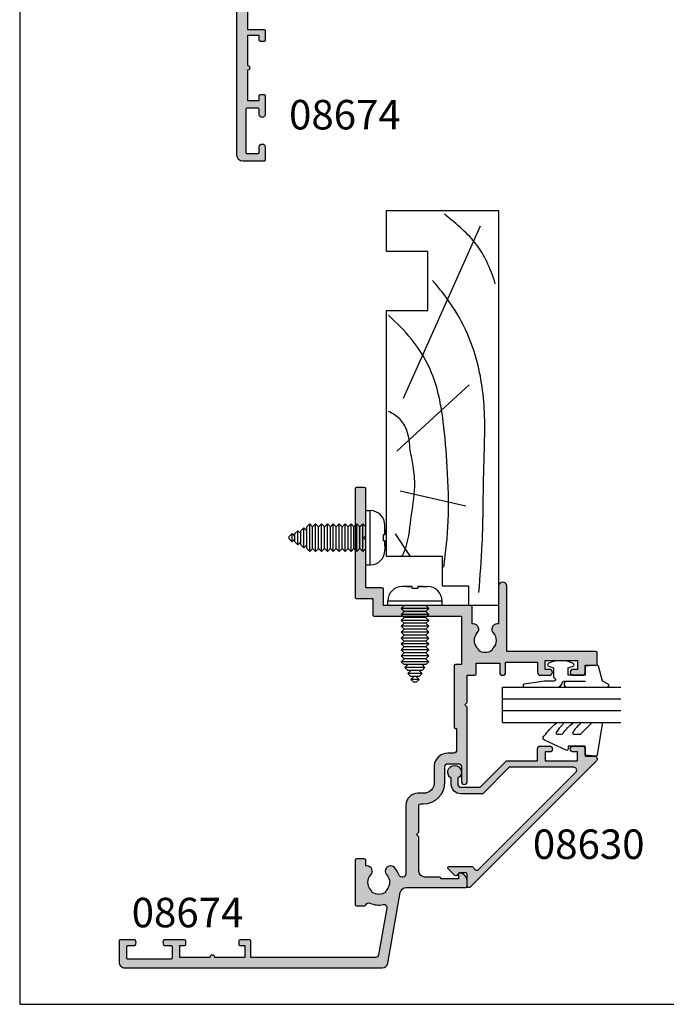
# Model space of a CAD drawing. Units: millimetres. Extents: x 0 to 354, y 0 to 482.
# Drawn here: x 0 to 110, y 0 to 167 of the extents above; entities that cross this region are included whole.
import ezdxf

# ---------------------------------------------------------------- set-up
doc = ezdxf.new("R2010")
doc.units = ezdxf.units.MM
doc.layers.get('0').update_dxf_attribs({"plot": 0})
for name, color, linetype in [('APL Building', 3, 'Continuous'), ('APL Hatch', 253, 'Continuous'), ('APL Joinery', 2, 'Continuous'), ('APL Notes', 7, 'Continuous')]:
    doc.layers.add(name, color=color, linetype=linetype)
doc.styles.add('Arial-Bold', font='ARIALBD.TTF')

# ---------------------------------------------------------------- blocks, each defined once
blk = doc.blocks.new('a4 specifiers manual')
for p, q in [((-8.078504833974876e-07, 482.000000110887), (-8.078504833974876e-07, 1.108869582822081e-07)), ((-8.078504833974876e-07, 1.108869582822081e-07), (353.9999991921495, 1.108869582822081e-07))]:
    blk.add_line(p, q)
blk = doc.blocks.new('08674')
at = {"layer": 'APL Hatch'}
h = blk.add_hatch(color=256, dxfattribs=at)
edge = h.paths.add_edge_path()
edge.add_line((54.8131878261845, 23.04156115179808), (46.61318782618469, 23.04156115179831))
edge.add_line((46.61318782618469, 23.04156115179831), (46.61318782618469, 21.99156115179829))
edge.add_arc((46.4131878261847, 21.99156115179829), 0.1999999999999886, -90, 0, ccw=False)
edge.add_line((46.4131878261847, 21.79156115179831), (36.01318782618696, 21.79156115179831))
edge.add_arc((36.01318782618682, 21.99156115179881), 0.2000000000005002, 180.0000000001303, 270.0000000000407, ccw=False)
edge.add_line((35.81318782618632, 21.99156115179835), (35.81318782618632, 22.19156115179817))
edge.add_line((35.81318782618632, 22.19156115179817), (32.1131878261865, 22.19156115179817))
edge.add_arc((32.1131878261865, 21.69156115179817), 0.5, 90, 180)
edge.add_line((31.6131878261865, 21.69156115179817), (31.61318782618628, 20.69156115179794))
edge.add_arc((29.31318782618627, 20.69156115179803), 2.300000000000011, 273.12647422412226, 359.99999999999784, ccw=False)
edge.add_line((29.43863027106067, 18.39498452711859), (26.66318782618669, 18.39498452711859))
edge.add_arc((26.66318782618651, 16.54498452711841), 1.850000000000186, 89.9999999999945, 180.0000000000337)
edge.add_line((24.81318782618632, 16.54498452711732), (24.81318782618706, 15.6415611517989))
edge.add_arc((22.76318782618709, 15.641561151798), 2.049999999999972, -90.00000000000108, 2.5011104298755527e-11, ccw=False)
edge.add_line((22.76318782618705, 13.59156115179803), (11.1131878261865, 13.59156115179871))
edge.add_arc((11.1131878261865, 13.09156115179871), 0.5, 90, 180)
edge.add_line((10.6131878261865, 13.09156115179871), (10.6131878261865, 12.89828612294104))
edge.add_arc((11.11318782619508, 12.89828612292785), 0.5000000000085798, 179.9999999984882, 250.2845329128426)
edge.add_arc((9.713187826185374, 8.991561151797569), 3.65000000000107, 46.658241772769316, 70.28453291437029, ccw=False)
edge.add_arc((11.60064643500407, 10.99156115179835), 0.8999999999998121, -133.34175822724387, 46.658241772756185, ccw=False)
edge.add_arc((9.713187826186427, 8.991561151798402), 1.850000000000117, 46.65824177278806, 133.341758227212)
edge.add_arc((7.825729217368822, 10.99156115179741), 0.8999999999991068, 280.7387642400063, 313.34175822728326, ccw=False)
edge.add_arc((9.713187826186982, 8.99156115179787), 2.050000000000105, 147.0249334069495, 212.9750665930184)
edge.add_arc((7.82572921736883, 6.991561151797282), 0.9000000000009599, 46.658241772798874, 79.26123576005722, ccw=False)
edge.add_arc((9.713187826186555, 8.991561151798784), 1.850000000000158, 226.6582417727983, 313.3417582272222)
edge.add_arc((11.60064643500401, 6.991561151798662), 0.8999999999997675, -1.978150976356119e-11, 133.3417582272064, ccw=False)
edge.add_line((12.50064643500377, 6.991561151798351), (12.50064643500377, 6.791561151798078))
edge.add_line((12.50064643500377, 6.791561151798078), (13.46318782618641, 6.791561151798078))
edge.add_arc((13.46318782618641, 6.541561151798078), 0.25, 0, 90, ccw=False)
edge.add_line((13.71318782618641, 6.541561151798078), (13.71318782618641, 5.241561151798578))
edge.add_arc((13.46318782618641, 5.241561151798578), 0.25, -90, 0, ccw=False)
edge.add_line((13.46318782618641, 4.991561151798578), (5.963187826186413, 4.991561151798123))
edge.add_arc((5.963187826186413, 5.241561151798123), 0.25, 180, 270, ccw=False)
edge.add_line((5.713187826186413, 5.241561151798123), (5.713187826186413, 6.585903094892501))
edge.add_arc((5.963187826186301, 6.585903094892547), 0.2499999999998881, 109.80056827609809, 180.0000000000106, ccw=False)
edge.add_arc((5.709127387072826, 7.291561151805476), 0.5000000000058867, 289.8005682754319, 383.0045730844411)
edge.add_arc((9.713187826180109, 8.991561151863491), 3.850000000019546, 168.4395040326087, 203.004573086022, ccw=False)
edge.add_arc((5.451433426728117, 9.863311941321573), 0.4999999999999017, 348.4395040316942, 460.0000000000156)
edge.add_line((5.364609337894535, 10.35571581782756), (-2.594138005238676, 8.952373928591129))
edge.add_arc((-2.507313916405202, 8.459970052085033), 0.4999999999999932, 100.0000000000012, 179.9999999999943)
edge.add_line((-3.007313916405195, 8.459970052085083), (-3.007313916407156, -12.70843884820124))
edge.add_line((-3.007313916407156, -12.70843884820124), (-0.2073139164076281, -12.70843884820167))
edge.add_arc((-0.2073139164076626, -12.90843884820166), 0.1999999999999957, -1.432454155292362e-11, 89.99999999999011, ccw=False)
edge.add_line((-0.007313916407667875, -12.90843884820171), (-0.007313916408008936, -14.50843884820192))
edge.add_arc((-0.2073139164080118, -14.50843884820188), 0.2000000000000028, 269.9999999999878, 359.9999999999878, ccw=False)
edge.add_line((-0.2073139164080544, -14.70843884820188), (-0.8073139164080203, -14.70843884820174))
edge.add_arc((-0.8073139164079779, -14.50843884820173), 0.2000000000000028, 179.9999999999756, 269.99999999998784, ccw=False)
edge.add_line((-1.007313916407981, -14.50843884820165), (-1.007313916407611, -13.70843884820147))
edge.add_line((-1.007313916407611, -13.70843884820147), (-3.007313916408066, -13.70843884820147))
edge.add_line((-3.007313916408066, -13.70843884820147), (-3.007313916408066, -18.80843884820149))
edge.add_arc((-3.007313916408202, -19.20843884820152), 0.4000000000000341, -90.00000000004559, 89.99999999998039, ccw=False)
edge.add_line((-3.007313916408521, -19.60843884820156), (-3.007313916408066, -24.70843884820147))
edge.add_line((-3.007313916408066, -24.70843884820147), (-1.007313916408066, -24.70843884820147))
edge.add_line((-1.007313916408066, -24.70843884820147), (-1.007313916408066, -23.90843884820147))
edge.add_arc((-0.8073139164080676, -23.90843884820146), 0.1999999999999982, 90.00000000000279, 180.000000000002, ccw=False)
edge.add_line((-0.8073139164080771, -23.70843884820147), (-0.2073139164080544, -23.70843884820147))
edge.add_arc((-0.2073139164080639, -23.90843884820146), 0.1999999999999957, -1.9895196601282805e-12, 89.99999999999733, ccw=False)
edge.add_line((-0.007313916408065779, -23.90843884820147), (-0.007313916408065779, -24.70843884820147))
edge.add_line((-0.007313916408065779, -24.70843884820147), (-0.007313916408065779, -27.10843884820156))
edge.add_arc((-0.5073139164080658, -27.10843884820156), 0.5, -180, 0, ccw=False)
edge.add_line((-1.007313916408066, -27.10843884820156), (-1.00731391640835, -26.20843884820169))
edge.add_arc((-1.207313916408367, -26.20843884820167), 0.2000000000000171, 359.9999999999918, 449.9999999999919)
edge.add_line((-1.207313916408339, -26.00843884820165), (-3.107313916408287, -26.00843884820165))
edge.add_arc((-3.107313916408174, -26.20843884820158), 0.1999999999999318, 90.00000000003257, 180.0000000000326)
edge.add_line((-3.307313916408106, -26.20843884820169), (-3.307313916408276, -33.50843884820154))
edge.add_arc((-3.107313916408237, -33.50843884820166), 0.2000000000000388, 179.9999999999654, 269.9999999999857)
edge.add_line((-3.107313916408287, -33.70843884820169), (-1.207313916407884, -33.70843884820147))
edge.add_arc((-1.207313916407998, -33.50843884820154), 0.1999999999999318, 270.0000000000326, 360.0000000000326)
edge.add_line((-1.007313916408066, -33.50843884820142), (-1.007313916408066, -32.60843884820156))
edge.add_arc((-0.5073139164082932, -32.60843884820156), 0.4999999999997726, 0, 180, ccw=False)
edge.add_line((-0.007313916408520527, -32.60843884820156), (-0.007313916408094201, -34.8084388482016))
edge.add_arc((-0.2073139164081084, -34.80843884820163), 0.2000000000000142, -90.0000000000008, 8.185452315956354e-12, ccw=False)
edge.add_line((-0.2073139164081113, -35.00843884820165), (-3.807313916406429, -35.00843884820165))
edge.add_arc((-3.807313916406431, -34.00843884820165), 1, 180, 270.0000000000001, ccw=False)
edge.add_line((-4.807313916406429, -34.00843884820165), (-4.80731391640623, 9.550799572615404))
edge.add_arc((-3.807313916406232, 9.550799572615409), 0.9999999999999973, 100.0000000000017, 180.0000000000003, ccw=False)
edge.add_line((-3.980962094073192, 10.53560732562761), (7.986836003853341, 12.64585302996375))
edge.add_arc((7.813187826186332, 13.63066078297593), 0.9999999999999901, 280.0000000000047, 359.9999999999996)
edge.add_line((8.813187826186322, 13.63066078297592), (8.813187826186322, 23.74156115179835))
edge.add_arc((9.063187826186322, 23.74156115179835), 0.25, 90, 180, ccw=False)
edge.add_line((9.063187826186322, 23.99156115179835), (9.838442954795255, 23.99156115179835))
edge.add_arc((9.838442954795013, 22.49156115179858), 1.499999999999769, 11.536959032815389, 89.99999999999079, ccw=False)
edge.add_arc((11.06318782618618, 22.74156115179854), 0.2500000000001909, -89.99999999996737, 11.53695903280419, ccw=False)
edge.add_line((11.06318782618632, 22.49156115179835), (10.31318782618632, 22.49156115179835))
edge.add_line((10.31318782618632, 22.49156115179835), (10.31318782618632, 19.49156115179835))
edge.add_line((10.31318782618632, 19.49156115179835), (10.41318782618652, 19.49156115179835))
edge.add_arc((10.41318782618658, 19.29156115179843), 0.1999999999999247, 3.0524915928253904e-11, 90.0000000000183, ccw=False)
edge.add_line((10.6131878261865, 19.29156115179853), (10.6131878261865, 16.79156115179853))
edge.add_arc((11.6131878261865, 16.79156115179853), 1, 180, 270)
edge.add_line((11.6131878261865, 15.79156115179853), (17.41318782618669, 15.79156115179853))
edge.add_line((17.41318782618669, 15.79156115179853), (17.81318782618632, 15.39156115179844))
edge.add_line((17.81318782618632, 15.39156115179844), (18.21318782618687, 15.79156115179853))
edge.add_line((18.21318782618687, 15.79156115179853), (22.76318782618705, 15.79156115179853))
edge.add_arc((22.76318782618705, 16.04156115179853), 0.25, 270, 360)
edge.add_line((23.01318782618705, 16.04156115179853), (23.01318782618671, 16.54156115179831))
edge.add_arc((26.66318782618663, 16.54156115179825), 3.64999999999992, 89.99999999999909, 179.9999999999991, ccw=False)
edge.add_line((26.66318782618669, 20.19156115179817), (29.31318782618632, 20.19156115179817))
edge.add_arc((29.31318782618632, 20.69156115179817), 0.5, 270, 360)
edge.add_line((29.81318782618632, 20.69156115179817), (29.81318782618632, 22.49156115179812))
edge.add_arc((29.31318782618632, 22.49156115179812), 0.5, 0, 90)
edge.add_line((29.31318782618632, 22.99156115179812), (26.81318782618655, 22.99156115179835))
edge.add_arc((26.81318782618689, 23.49156115179835), 0.5, 89.99999999996089, 269.9999999999609, ccw=False)
edge.add_line((26.81318782618723, 23.99156115179835), (39.41318782618669, 23.99156115179835))
edge.add_line((39.41318782618669, 23.99156115179835), (39.81318782618632, 23.59156115179826))
edge.add_line((39.81318782618632, 23.59156115179826), (40.21318782618687, 23.99156115179835))
edge.add_line((40.21318782618687, 23.99156115179835), (44.81318782618632, 23.99156115179835))
edge.add_line((44.81318782618632, 23.99156115179835), (44.813187826187, 25.29156115179853))
edge.add_arc((45.01318782618705, 25.29156115179831), 0.2000000000000455, 90, 179.9999999999349, ccw=False)
edge.add_line((45.01318782618705, 25.49156115179835), (46.86318782618469, 25.49156115179835))
edge.add_line((46.86318782618469, 25.49156115179835), (46.86318782618469, 29.49156115179835))
edge.add_line((46.86318782618469, 29.49156115179835), (45.31318782618632, 29.49156115179835))
edge.add_arc((45.31318782618632, 29.99156115179835), 0.5, 90, 270, ccw=False)
edge.add_line((45.31318782618632, 30.49156115179835), (47.01318782618705, 30.49156115179835))
edge.add_line((47.01318782618705, 30.49156115179835), (47.01318782618705, 35.89156115179844))
edge.add_line((47.01318782618705, 35.89156115179844), (45.31318782618632, 35.89156115179844))
edge.add_arc((45.31318782618632, 36.39156115179844), 0.5, 180, 270, ccw=False)
edge.add_line((44.81318782618632, 36.39156115179844), (44.81318782618632, 37.94156115179817))
edge.add_arc((45.31318782618632, 37.94156115179817), 0.5, 0, 180, ccw=False)
edge.add_line((45.81318782618632, 37.94156115179817), (45.81318782618632, 37.19156115179817))
edge.add_line((45.81318782618632, 37.19156115179817), (47.31318782618632, 37.19156115179817))
edge.add_line((47.31318782618632, 37.19156115179817), (47.31318782618632, 42.69156115179817))
edge.add_line((47.31318782618632, 42.69156115179817), (45.81318782618632, 42.69156115179817))
edge.add_line((45.81318782618632, 42.69156115179817), (45.81318782618632, 41.94156115179817))
edge.add_arc((45.31318782618632, 41.94156115179817), 0.5, -180, 0, ccw=False)
edge.add_line((44.81318782618632, 41.94156115179817), (44.81318782618632, 43.49156115179835))
edge.add_arc((45.31318782618632, 43.49156115179835), 0.5, 90, 180, ccw=False)
edge.add_line((45.31318782618632, 43.99156115179835), (46.51318782618705, 43.99156115179835))
edge.add_line((46.51318782618705, 43.99156115179835), (46.51318782618682, 45.79156115179853))
edge.add_arc((46.71318782618687, 45.79156115179831), 0.2000000000000455, 90, 179.9999999999349, ccw=False)
edge.add_line((46.71318782618687, 45.99156115179835), (48.61318782618659, 45.99156115179835))
edge.add_arc((48.61318782618639, 45.79156115179842), 0.1999999999999318, -3.26281224261038e-11, 89.99999999994299, ccw=False)
edge.add_line((48.81318782618632, 45.79156115179831), (48.81318782618632, 30.69156115179817))
edge.add_line((48.81318782618632, 30.69156115179817), (59.91318782618487, 30.69156115179794))
edge.add_arc((59.91318782618487, 29.99156115179801), 0.6999999999999318, -90, 90, ccw=False)
edge.add_line((59.91318782618487, 29.29156115179808), (53.50064643500241, 29.29156115179808))
edge.add_line((53.50064643500241, 29.29156115179808), (53.50064643500161, 29.04156115179808))
edge.add_arc((52.60064643500179, 29.0415611517981), 0.899999999999828, 226.6582417727576, 359.9999999999984, ccw=False)
edge.add_arc((50.71318782618438, 27.04156115179837), 1.849999999999786, 46.65824177278807, 133.3417582272119)
edge.add_arc((48.82572921736701, 29.04156115179714), 0.8999999999991055, 280.7387642400061, 313.3417582272832, ccw=False)
edge.add_arc((50.71318782618494, 27.04156115179725), 2.050000000000104, 147.0249334069379, 212.9750665930067)
edge.add_arc((48.82572921736656, 25.04156115179701), 0.9000000000009606, 46.65824177279899, 79.26123576005722, ccw=False)
edge.add_arc((50.71318782618428, 27.04156115179851), 1.850000000000158, 226.6582417727983, 313.3417582272222)
edge.add_arc((52.60064643500173, 25.04156115179838), 0.899999999999769, -1.9383605831535533e-11, 133.341758227206, ccw=False)
edge.add_line((53.5006464350015, 25.04156115179808), (53.5006464350015, 24.8415611517978))
edge.add_line((53.5006464350015, 24.8415611517978), (56.4131878261847, 24.8415611517978))
edge.add_arc((56.4131878261847, 24.64156115179782), 0.1999999999999886, 0, 90, ccw=False)
edge.add_line((56.61318782618469, 24.64156115179782), (56.61318782618469, 9.791561151798533))
edge.add_line((56.61318782618469, 9.791561151798533), (59.4131878261847, 9.791561151798305))
edge.add_arc((59.41318782618469, 9.591561151798308), 0.1999999999999975, 2.5011104298755527e-12, 89.99999999999801, ccw=False)
edge.add_line((59.61318782618469, 9.591561151798317), (59.61318782618469, 6.791561151798533))
edge.add_line((59.61318782618469, 6.791561151798533), (67.71318782618414, 6.791561151798533))
edge.add_line((67.71318782618414, 6.791561151798533), (68.11318782618469, 6.391561151798442))
edge.add_line((68.11318782618469, 6.391561151798442), (68.51318782618432, 6.791561151798533))
edge.add_line((68.51318782618432, 6.791561151798533), (76.4131878261847, 6.791561151798305))
edge.add_arc((76.4131878261847, 6.591561151798315), 0.1999999999999904, 5.115907697472721e-13, 90, ccw=False)
edge.add_line((76.61318782618469, 6.591561151798317), (76.61318782618469, 5.191561151798339))
edge.add_arc((76.41318782618471, 5.19156115179833), 0.1999999999999744, -90.00000000000398, 2.7853275241795927e-12, ccw=False)
edge.add_line((76.4131878261847, 4.991561151798351), (58.01318782618449, 4.991561151798351))
edge.add_arc((58.01318782618449, 5.19156115179834), 0.1999999999999895, 180.0000000000003, 270, ccw=False)
edge.add_line((57.8131878261845, 5.191561151798339), (57.8131878261845, 7.991561151798351))
edge.add_line((57.8131878261845, 7.991561151798351), (55.01318782618449, 7.991561151798351))
edge.add_arc((55.01318782618449, 8.19156115179834), 0.1999999999999886, 180, 270, ccw=False)
edge.add_line((54.8131878261845, 8.19156115179834), (54.8131878261845, 23.04156115179808))
at = {"layer": 'APL Joinery'}
blk.add_lwpolyline([(54.8131878261845, 23.04156115179808), (46.61318782618469, 23.04156115179831), (46.61318782618469, 21.99156115179829, -0.4142135623730898), (46.4131878261847, 21.79156115179831), (36.01318782618696, 21.79156115179831, -0.4142135623726373), (35.81318782618632, 21.99156115179835), (35.81318782618632, 22.19156115179817), (32.1131878261865, 22.19156115179817, 0.414213562373095), (31.6131878261865, 21.69156115179817), (31.61318782618628, 20.69156115179794, -0.3983200018818548), (29.43863027106067, 18.39498452711859), (26.66318782618669, 18.39498452711859, 0.4142135623732952), (24.81318782618632, 16.54498452711732), (24.81318782618706, 15.6415611517989, -0.4142135623732282), (22.76318782618705, 13.59156115179803), (11.1131878261865, 13.59156115179871, 0.414213562373095), (10.6131878261865, 13.09156115179871), (10.6131878261865, 12.89828612294104, 0.3166642556778039), (10.94451312738519, 12.42759636736696, -0.1034558905856526), (12.21836016152633, 11.64610660634344, -0.9999999999999999), (10.9829327084818, 10.33701569725326, 0.3973597071194078), (8.443442943891057, 10.33701569725326, -0.1432248589116973), (7.993427452989749, 10.1073228910509, 0.2959768337492809), (7.993427452989124, 7.875799412545803, -0.1432248589116137), (8.443442943891398, 7.646106606343665, 0.3973597071194075), (10.9829327084822, 7.646106606344119, -0.6577630104417339), (12.50064643500377, 6.991561151798351), (12.50064643500377, 6.791561151798078), (13.46318782618641, 6.791561151798078, -0.414213562373095), (13.71318782618641, 6.541561151798078), (13.71318782618641, 5.241561151798578, -0.414213562373095), (13.46318782618641, 4.991561151798578), (5.963187826186413, 4.991561151798123, -0.414213562373095), (5.713187826186413, 5.241561151798123), (5.713187826186413, 6.585903094892501, -0.3162557447233365), (5.878501013147343, 6.821122447194284, 0.4306887551073728), (6.169364219161622, 7.486963450652638, -0.1519725846786103), (5.941290254247633, 9.763110701147525, 0.5292520743400351), (5.364609337894535, 10.35571581782756), (-2.594138005238676, 8.952373928591129, 0.3639702342661685), (-3.007313916405195, 8.459970052085083), (-3.007313916407156, -12.70843884820124), (-0.2073139164076281, -12.70843884820167, -0.414213562373119), (-0.007313916407667875, -12.90843884820171), (-0.007313916408008936, -14.50843884820192, -0.414213562373095), (-0.2073139164080544, -14.70843884820188), (-0.8073139164080203, -14.70843884820174, -0.4142135623731583), (-1.007313916407981, -14.50843884820165), (-1.007313916407611, -13.70843884820147), (-3.007313916408066, -13.70843884820147), (-3.007313916408066, -18.80843884820149, -1.000000000000227), (-3.007313916408521, -19.60843884820156), (-3.007313916408066, -24.70843884820147), (-1.007313916408066, -24.70843884820147), (-1.007313916408066, -23.90843884820147, -0.4142135623730879), (-0.8073139164080771, -23.70843884820147), (-0.2073139164080544, -23.70843884820147, -0.414213562373088), (-0.007313916408065779, -23.90843884820147), (-0.007313916408065779, -24.70843884820147), (-0.007313916408065779, -27.10843884820156, -0.9999999999999999), (-1.007313916408066, -27.10843884820156), (-1.00731391640835, -26.20843884820169, 0.414213562373095), (-1.207313916408339, -26.00843884820165), (-3.107313916408287, -26.00843884820165, 0.414213562373095), (-3.307313916408106, -26.20843884820169), (-3.307313916408276, -33.50843884820154, 0.4142135623731978), (-3.107313916408287, -33.70843884820169), (-1.207313916407884, -33.70843884820147, 0.414213562373095), (-1.007313916408066, -33.50843884820142), (-1.007313916408066, -32.60843884820156, -0.9999999999999999), (-0.007313916408520527, -32.60843884820156), (-0.007313916408094201, -34.8084388482016, -0.414213562373145), (-0.2073139164081113, -35.00843884820165), (-3.807313916406429, -35.00843884820165, -0.4142135623730963), (-4.807313916406429, -34.00843884820165), (-4.80731391640623, 9.550799572615404, -0.3639702342661954), (-3.980962094073192, 10.53560732562761), (7.986836003853341, 12.64585302996375, 0.3639702342661773), (8.813187826186322, 13.63066078297592), (8.813187826186322, 23.74156115179835, -0.414213562373095), (9.063187826186322, 23.99156115179835), (9.838442954795255, 23.99156115179835, -0.3563939586925558), (11.30813680046469, 22.79156115179853, -0.4744978678078454), (11.06318782618632, 22.49156115179835), (10.31318782618632, 22.49156115179835), (10.31318782618632, 19.49156115179835), (10.41318782618652, 19.49156115179835, -0.4142135623730326), (10.6131878261865, 19.29156115179853), (10.6131878261865, 16.79156115179853, 0.414213562373095), (11.6131878261865, 15.79156115179853), (17.41318782618669, 15.79156115179853), (17.81318782618632, 15.39156115179844), (18.21318782618687, 15.79156115179853), (22.76318782618705, 15.79156115179853, 0.414213562373095), (23.01318782618705, 16.04156115179853), (23.01318782618671, 16.54156115179831, -0.414213562373095), (26.66318782618669, 20.19156115179817), (29.31318782618632, 20.19156115179817, 0.414213562373095), (29.81318782618632, 20.69156115179817), (29.81318782618632, 22.49156115179812, 0.414213562373095), (29.31318782618632, 22.99156115179812), (26.81318782618655, 22.99156115179835, -0.9999999999999999), (26.81318782618723, 23.99156115179835), (39.41318782618669, 23.99156115179835), (39.81318782618632, 23.59156115179826), (40.21318782618687, 23.99156115179835), (44.81318782618632, 23.99156115179835), (44.813187826187, 25.29156115179853, -0.414213562372762), (45.01318782618705, 25.49156115179835), (46.86318782618469, 25.49156115179835), (46.86318782618469, 29.49156115179835), (45.31318782618632, 29.49156115179835, -0.9999999999999999), (45.31318782618632, 30.49156115179835), (47.01318782618705, 30.49156115179835), (47.01318782618705, 35.89156115179844), (45.31318782618632, 35.89156115179844, -0.414213562373095), (44.81318782618632, 36.39156115179844), (44.81318782618632, 37.94156115179817, -0.9999999999999999), (45.81318782618632, 37.94156115179817), (45.81318782618632, 37.19156115179817), (47.31318782618632, 37.19156115179817), (47.31318782618632, 42.69156115179817), (45.81318782618632, 42.69156115179817), (45.81318782618632, 41.94156115179817, -0.9999999999999999), (44.81318782618632, 41.94156115179817), (44.81318782618632, 43.49156115179835, -0.414213562373095), (45.31318782618632, 43.99156115179835), (46.51318782618705, 43.99156115179835), (46.51318782618682, 45.79156115179853, -0.414213562372762), (46.71318782618687, 45.99156115179835), (48.61318782618659, 45.99156115179835, -0.4142135623729702), (48.81318782618632, 45.79156115179831), (48.81318782618632, 30.69156115179817), (59.91318782618487, 30.69156115179794, -0.9999999999999999), (59.91318782618487, 29.29156115179808), (53.50064643500241, 29.29156115179808), (53.50064643500161, 29.04156115179808, -0.6577630104418256), (51.98293270847952, 28.38701569725299, 0.3973597071194075), (49.44344294388924, 28.38701569725299, -0.1432248589116973), (48.99342745298793, 28.15732289105063, 0.295976833749281), (48.99342745298685, 25.92579941254553, -0.1432248589116135), (49.44344294388912, 25.69610660634339, 0.3973597071194075), (51.98293270847992, 25.69610660634385, -0.6577630104417292), (53.5006464350015, 25.04156115179808), (53.5006464350015, 24.8415611517978), (56.4131878261847, 24.8415611517978, -0.414213562373095), (56.61318782618469, 24.64156115179782), (56.61318782618469, 9.791561151798533), (59.4131878261847, 9.791561151798305, -0.414213562373069), (59.61318782618469, 9.591561151798317), (59.61318782618469, 6.791561151798533), (67.71318782618414, 6.791561151798533), (68.11318782618469, 6.391561151798442), (68.51318782618432, 6.791561151798533), (76.4131878261847, 6.791561151798305, -0.4142135623730898), (76.61318782618469, 6.591561151798317), (76.61318782618469, 5.191561151798339, -0.4142135623731236), (76.4131878261847, 4.991561151798351), (58.01318782618449, 4.991561151798351, -0.4142135623730924), (57.8131878261845, 5.191561151798339), (57.8131878261845, 7.991561151798351), (55.01318782618449, 7.991561151798351, -0.4142135623730924), (54.8131878261845, 8.19156115179834)], format="xyb", close=True, dxfattribs=at)
blk = doc.blocks.new('liner')
at = {"layer": 'APL Building'}
blk.add_lwpolyline([(3.126388037344441e-13, -5.0109049349158), (3.300000000000495, -5.0109049349158), (3.300000000000495, -9.5), (8.30000000000038, -9.5), (8.300000000000608, -19), (50.00000000000011, -18.99999999999994), (50.00000000000011, -12), (60.00000000000011, -12), (60.00000000000011, -18.99999999999994), (67.00000000000014, -18.99999999999994), (67.00000000000011, 0), (0, 0)], close=True, dxfattribs=at)
at = {"layer": 'APL Joinery', "color": 8}
for points in [[(35.17322657048229, -16.12963445378716), (64.3669905750229, -3.049062350503505)], [(26.19052995370055, -17.24287463278995), (37.41890072467771, -4.997232663758496)], [(19.45350749111429, -16.68625454328856), (16.9271240676444, -5.553852753259889)], [(12.15506648997916, -17.52118467754076), (8.300000000000509, -14.95756947991055)]]:
    blk.add_lwpolyline(points, dxfattribs=at)
for points in [[(54.54216615041787, -0.5442719477470064), (58.34936223194148, -2.003217613116703), (61.17154119233646, -3.716925144600509), (63.79594686904238, -6.139522089093987), (66.33195545994386, -9.171883335019288)], [(2.222073356012999, -3.320714715703502), (10.47081087433253, -2.770752305752808), (23.10272799168183, -2.492442261002111), (33.38531872340312, -2.422725728254704), (43.0951954503787, -4.149055058495946), (48.88333732309729, -6.69630903552121), (53.24392656735932, -9.635854590837198), (55.11298834994273, -11.16725791686332)], [(6.493697879698232, -9.284566935455814), (14.33028626026277, -8.521576987245908), (23.52612693663121, -8.703929104533245), (31.19737654840156, -9.363168695273885), (39.46881806814335, -11.34033828021921), (45.1582999198551, -14.73625616394918), (49.20869003420376, -18.63442485654355)]]:
    blk.add_spline(points, degree=3, dxfattribs=at)
blk.add_open_spline([(8.30000000000058, -16.38549330779722), (8.572136869048464, -16.23310451406542), (10.51834226288149, -15.25758900982748), (14.71410953263342, -14.94237354527979), (19.49810311095899, -14.03739412847483), (23.44174822770358, -14.33585034700741), (26.54874218283055, -15.08452990149431), (29.40928533609923, -15.18122233718645), (31.79507091096107, -16.61651298915308), (32.54983695833855, -17.96139266881573), (32.92755241628686, -18.63442485654355)], degree=3, knots=[3.895557941317884, 3.895557941317884, 3.895557941317884, 3.895557941317884, 4.84413944928654, 10.54193621031333, 16.07410556410716, 19.51351901015936, 22.27929741151003, 25.6710732269026, 27.95241956603697, 30.23778869522836, 30.23778869522836, 30.23778869522836, 30.23778869522836], dxfattribs=at)
blk = doc.blocks.new('fixing 10g x 1-2 Pan')
at = {"layer": 'APL Joinery', "color": 8, "linetype": 'Continuous'}
for p, q in [((-0.7499991493950802, 4.599999348798605), (-0.7499991493950802, -4.600000651201384)), ((8.506049198331311e-07, 4.599999348798605), (-0.7499991493950802, 4.599999348798605)), ((8.506049198331311e-07, 4.599999348798605), (8.506049198331311e-07, -4.600000651201384)), ((-3.24999914939508, 0.4999993487986103), (-3.24999914939508, 2.099999348798605)), ((0.5000008506049198, 2.334999348798647), (8.506049198331311e-07, 1.834999348798647)), ((8.506049198331311e-07, 1.834999348798618), (8.506049198331311e-07, -1.835000651201426)), ((0.5000008506049198, 2.334999348798618), (0.5000008506049198, -2.335000651201426)), ((1.00000085060492, 1.834999348798647), (0.5000008506049198, 2.334999348798647)), ((1.50000085060492, 2.334999348798647), (1.00000085060492, 1.834999348798647)), ((1.00000085060492, 1.834999348798618), (1.00000085060492, -1.835000651201426)), ((1.50000085060492, 2.334999348798618), (1.50000085060492, -2.335000651201426)), ((2.00000085060492, 1.834999348798647), (1.50000085060492, 2.334999348798647)), ((2.50000085060492, 2.334999348798647), (2.00000085060492, 1.834999348798647)), ((2.00000085060492, 1.834999348798618), (2.00000085060492, -1.835000651201426)), ((2.50000085060492, 2.334999348798618), (2.50000085060492, -2.335000651201426)), ((3.00000085060492, 1.834999348798647), (2.50000085060492, 2.334999348798647)), ((3.50000085060492, 2.334999348798647), (3.00000085060492, 1.834999348798647)), ((3.00000085060492, 1.834999348798618), (3.00000085060492, -1.835000651201426)), ((3.50000085060492, 2.334999348798618), (3.50000085060492, -2.335000651201426)), ((4.00000085060492, 1.834999348798647), (3.50000085060492, 2.334999348798647)), ((4.50000085060492, 2.334999348798647), (4.00000085060492, 1.834999348798647)), ((4.00000085060492, 1.834999348798618), (4.00000085060492, -1.835000651201426)), ((4.50000085060492, 2.334999348798618), (4.50000085060492, -2.335000651201426)), ((5.00000085060492, 1.834999348798647), (4.50000085060492, 2.334999348798647)), ((5.50000085060492, 2.334999348798647), (5.00000085060492, 1.834999348798647)), ((5.00000085060492, 1.834999348798618), (5.00000085060492, -1.835000651201426)), ((5.50000085060492, 2.334999348798618), (5.50000085060492, -2.335000651201426)), ((6.00000085060492, 1.834999348798647), (5.50000085060492, 2.334999348798647)), ((6.50000085060492, 2.334999348798647), (6.00000085060492, 1.834999348798647)), ((6.00000085060492, 1.834999348798618), (6.00000085060492, -1.835000651201426)), ((6.50000085060492, 2.334999348798618), (6.50000085060492, -2.335000651201426)), ((7.00000085060492, 1.834999348798647), (6.50000085060492, 2.334999348798647)), ((7.50000085060492, 2.334999348798647), (7.00000085060492, 1.834999348798647)), ((7.00000085060492, 1.834999348798618), (7.00000085060492, -1.835000651201426)), ((7.50000085060492, 2.334999348798618), (7.50000085060492, -2.335000651201426)), ((8.00000085060492, 1.834999348798647), (7.50000085060492, 2.334999348798647)), ((8.50000085060492, 2.334999348798647), (8.00000085060492, 1.834999348798647)), ((8.00000085060492, 1.834999348798618), (8.00000085060492, -1.835000651201426)), ((8.50000085060492, 2.334999348798618), (8.50000085060492, -2.335000651201426)), ((9.00000085060492, 1.834999348798647), (8.50000085060492, 2.334999348798647)), ((9.50000085060492, 2.334999348798647), (9.00000085060492, 1.834999348798647)), ((9.00000085060492, 1.834999348798618), (9.00000085060492, -1.835000651201426)), ((9.50000085060492, 2.334999348798618), (9.50000085060492, -2.335000651201426)), ((10.00000085060492, 1.834999348798647), (9.50000085060492, 2.334999348798647)), ((10.00000085060492, 1.834999348798618), (10.00000085060492, -1.835000651201426)), ((10.50000085060492, 1.699999348798656), (10.00070115450796, 1.200699652701701)), ((10.50000085060492, 1.699999348798599), (10.50000085060492, -1.700000651201435)), ((11.00000085060492, 1.199999348798656), (10.50000085060492, 1.699999348798656)), ((-3.24999914939508, 1.414212911168335), (-3.24999914939508, 0.49999934880816)), ((-2.949999149395069, -0.5000006512013897), (-2.949999149395069, 0.4999993487986103)), ((11.00000085060492, 1.199999348798627), (11.00000085060492, -1.200000651201435)), ((11.50000085060492, 1.199999348798656), (11.00053473423873, 0.7005332324324627)), ((11.50000085060492, 1.199999348798627), (11.50000085060492, -1.200000651201435)), ((12.00000085060492, 0.6999993487986558), (11.50000085060492, 1.199999348798656)), ((12.00000085060492, 0.6999993487986274), (12.00000085060492, -0.7000006512014352)), ((12.50000085060492, 0.6999993487986558), (12.00048773676167, 0.200486234955406)), ((13.00000085060492, 0.1999993487986558), (12.50000085060492, 0.6999993487986558)), ((12.50000085060492, 0.6999993487986274), (12.50000085060492, -0.7000006512014352)), ((13.00000085060492, 0.1999993487986274), (13.00000085060492, -0.2000006512014352)), ((-3.24999914939508, -0.5000006512013897), (-3.24999914939508, -2.100000651201384)), ((-3.24999914939508, -1.414214213571114), (-3.24999914939508, -0.5000006512109394)), ((10.50000085060492, -1.700000651201435), (10.00070115450796, -1.20070095510448)), ((11.00000085060492, -1.200000651201435), (10.50000085060492, -1.700000651201435)), ((11.50000085060492, -1.200000651201435), (11.00053473423873, -0.7005345348352421)), ((12.00000085060492, -0.7000006512014352), (11.50000085060492, -1.200000651201435)), ((12.50000085060492, -0.7000006512014352), (12.00048773676167, -0.2004875373581854)), ((13.00000085060492, -0.2000006512014352), (12.50000085060492, -0.7000006512014352)), ((0.5000008506049198, -2.335000651201426), (8.506049198331311e-07, -1.835000651201426)), ((1.00000085060492, -1.835000651201426), (0.5000008506049198, -2.335000651201426)), ((1.50000085060492, -2.335000651201426), (1.00000085060492, -1.835000651201426)), ((2.00000085060492, -1.835000651201426), (1.50000085060492, -2.335000651201426)), ((2.50000085060492, -2.335000651201426), (2.00000085060492, -1.835000651201426)), ((3.00000085060492, -1.835000651201426), (2.50000085060492, -2.335000651201426)), ((3.50000085060492, -2.335000651201426), (3.00000085060492, -1.835000651201426)), ((4.00000085060492, -1.835000651201426), (3.50000085060492, -2.335000651201426)), ((4.50000085060492, -2.335000651201426), (4.00000085060492, -1.835000651201426)), ((5.00000085060492, -1.835000651201426), (4.50000085060492, -2.335000651201426)), ((5.50000085060492, -2.335000651201426), (5.00000085060492, -1.835000651201426)), ((6.00000085060492, -1.835000651201426), (5.50000085060492, -2.335000651201426)), ((6.50000085060492, -2.335000651201426), (6.00000085060492, -1.835000651201426)), ((7.00000085060492, -1.835000651201426), (6.50000085060492, -2.335000651201426)), ((7.50000085060492, -2.335000651201426), (7.00000085060492, -1.835000651201426)), ((8.00000085060492, -1.835000651201426), (7.50000085060492, -2.335000651201426)), ((8.50000085060492, -2.335000651201426), (8.00000085060492, -1.835000651201426)), ((9.00000085060492, -1.835000651201426), (8.50000085060492, -2.335000651201426)), ((9.50000085060492, -2.335000651201426), (9.00000085060492, -1.835000651201426)), ((10.00000085060492, -1.835000651201426), (9.50000085060492, -2.335000651201426)), ((8.506049198331311e-07, -4.600000651201384), (-0.7499991493950802, -4.600000651201384))]:
    blk.add_line(p, q, dxfattribs=at)
for points in [[(-3.24999914939508, 0.4999993487986103, 0), (-3.24999914939508, 0.4999993487986103, 0), (-3.243957252824316, 0.4999993487986103, 0), (-3.243957252824202, 0.4999993487986103, 0), (-3.236254369958829, 0.4999993487986103, 0), (-3.236254369958829, 0.4999993487986103, 0), (-3.226385073585448, 0.4999993487986103, 0), (-3.226385073585448, 0.4999993487986103, 0), (-3.182649799816431, 0.4999993487986103, 0), (-3.163137794477734, 0.4999993487986103, 0), (-3.163137794477734, 0.4999993487986103, 0), (-3.088695035609021, 0.4999993487986103, 0), (-2.988532859460065, 0.4999993487986103, 0), (-2.949999149395069, 0.4999993487986103, 0)], [(-3.24999914939508, -0.5000006512013897, 0), (-3.24999914939508, -0.5000006512013897, 0), (-3.243957252824316, -0.5000006512013897, 0), (-3.243957252824202, -0.5000006512013897, 0), (-3.236254369958829, -0.5000006512013897, 0), (-3.236254369958829, -0.5000006512013897, 0), (-3.226385073585448, -0.5000006512013897, 0), (-3.226385073585448, -0.5000006512013897, 0), (-3.182649799816431, -0.5000006512013897, 0), (-3.163137794477734, -0.5000006512013897, 0), (-3.163137794477734, -0.5000006512013897, 0), (-3.088695035609021, -0.5000006512013897, 0), (-2.988532859460065, -0.5000006512013897, 0), (-2.949999149395069, -0.5000006512013897, 0)]]:
    blk.add_polyline3d(points, dxfattribs=at)
for centre, start, end in [((-0.7499991493950802, 2.099999348798605), 90, 180), ((-0.7499991493950802, -2.100000651201384), 180, 270)]:
    blk.add_arc(centre, 2.5, start, end, dxfattribs=at)
blk = doc.blocks.new('08630', base_point=(-17.42611147294221, 630.6343283014047))
at = {"layer": 'APL Hatch'}
h = blk.add_hatch(color=256, dxfattribs=at)
edge = h.paths.add_edge_path()
edge.add_arc((0.07388852705798288, 629.5343283014045), 1.600000000000074, 179.9999999999959, 269.9999999999839)
edge.add_line((0.07388852705753379, 627.9343283014043), (1.113938033221871, 627.9343283014039))
edge.add_arc((2.123888527057846, 628.4843283014043), 1.149999999999991, 208.5718781423323, 511.4281218576931)
edge.add_line((1.113938033221643, 629.0343283014042), (0.07388852705770432, 629.0343283014045))
edge.add_arc((0.07388852705764742, 629.5343283014045), 0.5, 180, 270.0000000000065, ccw=False)
edge.add_line((-0.4261114729423525, 629.5343283014045), (-0.4261114729422388, 632.8036933827943))
edge.add_line((-0.4261114729422388, 632.8036933827943), (4.073888527057647, 637.3036933827943))
edge.add_line((4.073888527057647, 637.3036933827943), (4.073888527057647, 642.5343283014046))
edge.add_line((4.073888527057647, 642.5343283014046), (6.073888527057875, 642.5343283014045))
edge.add_arc((6.073888527057761, 643.0343283014046), 0.5000000000001137, 270.000000000013, 360.000000000013)
edge.add_line((6.573888527057875, 643.0343283014047), (6.573888527057647, 644.5843283014048))
edge.add_arc((6.073888527057761, 644.5843283014046), 0.4999999999998863, 1.302755197527753e-11, 180.000000000013)
edge.add_line((5.573888527057875, 644.5843283014045), (5.573888527057647, 643.8343283014044))
edge.add_line((5.573888527057647, 643.8343283014044), (4.073888527057647, 643.8343283014045))
edge.add_line((4.073888527057647, 643.8343283014045), (4.073888527057875, 649.3343283014046))
edge.add_line((4.073888527057875, 649.3343283014046), (5.573888527057647, 649.3343283014045))
edge.add_line((5.573888527057647, 649.3343283014045), (5.573888527057875, 648.5843283014046))
edge.add_arc((6.073888527057761, 648.5843283014046), 0.4999999999998863, 180, 360)
edge.add_line((6.573888527057647, 648.5843283014046), (6.573888527057875, 650.1343283014046))
edge.add_arc((6.073888527057875, 650.1343283014044), 0.5, 2.605510395054913e-11, 90.00000000002606)
edge.add_line((6.073888527057647, 650.6343283014044), (4.873888527057829, 650.6343283014046))
edge.add_line((4.873888527057829, 650.6343283014046), (4.873888527057829, 652.1343283014048))
edge.add_arc((4.373888527057828, 652.1343283014047), 0.5000000000000018, 1.302755197527452e-11, 135.0000000000091)
edge.add_line((4.020335136464496, 652.4878816919979), (-17.3417968978915, 631.1257496576418))
edge.add_arc((-17.13824350729821, 630.9221962670487), 0.2878679656439413, 135.000000000022, 270.0000000000142)
edge.add_line((-17.13824350729814, 630.6343283014047), (-15.17611147294221, 630.6343283014046))
edge.add_arc((-15.17611147294221, 630.3843283014046), 0.25, 0, 90, ccw=False)
edge.add_line((-14.92611147294221, 630.3843283014046), (-14.92611147294221, 629.2807749108013))
edge.add_line((-14.92611147294221, 629.2807749108013), (-15.35288816823888, 628.8539982155047))
edge.add_arc((-15.17611147294225, 628.6772215202097), 0.2499999999988062, 135.0000000002695, 225.0000000002649)
edge.add_line((-15.35288816823729, 628.5004448249131), (-14.25288816823885, 627.4004448249144))
edge.add_arc((-14.0761114729422, 627.577221520211), 0.2499999999999555, 224.999999999983, 360.0000000000261)
edge.add_line((-13.82611147294219, 627.5772215202111), (-13.82611147294219, 631.2997033473911))
edge.add_arc((-14.32611147294202, 631.2997033473911), 0.4999999999998312, 0, 69.16763791366537)
edge.add_arc((-13.97047655433168, 632.2343283014046), 0.5000000000000769, 135.0000000000033, 249.16763791366168, ccw=False)
edge.add_line((-14.32402994492506, 632.587881691998), (2.120335136464462, 649.0322467733872))
edge.add_arc((2.473888527057748, 648.678693382794), 0.4999999999999707, 0, 135.0000000000054, ccw=False)
edge.add_line((2.973888527057738, 648.678693382794), (2.973888527057738, 637.7593283014048))
edge.add_line((2.973888527057738, 637.7593283014048), (-1.526111472942148, 633.2593283014047))
edge.add_line((-1.526111472942148, 633.2593283014047), (-1.526111472942091, 629.5343283014046))
at = {"layer": 'APL Joinery', "linetype": 'Continuous'}
blk.add_lwpolyline([(-1.526111472942091, 629.5343283014046, 0.4142135623730451), (0.07388852705753379, 627.9343283014043), (1.113938033221871, 627.9343283014039, 3.927182716064285), (1.113938033221643, 629.0343283014042), (0.07388852705770423, 629.0343283014045, -0.4142135623731283), (-0.4261114729423525, 629.5343283014045), (-0.4261114729422388, 632.8036933827943), (4.073888527057647, 637.3036933827943), (4.073888527057647, 642.5343283014046), (6.073888527057875, 642.5343283014045, 0.414213562373095), (6.573888527057875, 643.0343283014047), (6.573888527057647, 644.5843283014048, 0.9999999999999999), (5.573888527057875, 644.5843283014045), (5.573888527057647, 643.8343283014044), (4.073888527057647, 643.8343283014045), (4.073888527057875, 649.3343283014046), (5.573888527057647, 649.3343283014045), (5.573888527057875, 648.5843283014046, 0.9999999999999999), (6.573888527057647, 648.5843283014046), (6.573888527057875, 650.1343283014046, 0.414213562373095), (6.073888527057647, 650.6343283014044), (4.873888527057829, 650.6343283014046), (4.873888527057829, 652.1343283014048, 0.6681786379192748), (4.020335136464496, 652.4878816919979), (-17.3417968978915, 631.1257496576418, 0.6681786379192587), (-17.13824350729814, 630.6343283014047), (-15.17611147294221, 630.6343283014046, -0.414213562373095), (-14.92611147294221, 630.3843283014046), (-14.92611147294221, 629.2807749108013), (-15.35288816823888, 628.8539982155047, 0.4142135623730715), (-15.35288816823729, 628.5004448249131), (-14.25288816823885, 627.4004448249144, 0.6681786379193811), (-13.82611147294219, 627.5772215202111), (-13.82611147294219, 631.2997033473911, 0.3113104180177044), (-14.14829401363691, 631.7670158243977, -0.543903169065067), (-14.32402994492506, 632.587881691998), (2.120335136464462, 649.0322467733872, -0.6681786379192989), (2.973888527057738, 648.678693382794), (2.973888527057738, 637.7593283014048), (-1.526111472942148, 633.2593283014047)], format="xyb", close=True, dxfattribs=at)
blk = doc.blocks.new('6Glass', base_point=(101.8368839708302, 399.4111348733001))
at = {"layer": 'APL Joinery', "color": 7}
for p, q in [((89.33688397083029, 412.4111348732999), (95.33688397083029, 412.4111348732999)), ((89.33688397083029, 412.4111348732999), (89.33688397083029, 392.4111348732999)), ((95.33688397083029, 412.4111348732999), (95.33688397083029, 392.4111348732999))]:
    blk.add_line(p, q, dxfattribs=at)
at = {"layer": 'APL Joinery', "color": 8}
for p, q in [((91.33688397083029, 412.4111348732999), (91.33688397083029, 392.4111348732999)), ((93.33688397083029, 412.4111348732999), (93.33688397083029, 392.4111348732999))]:
    blk.add_line(p, q, dxfattribs=at)
blk = doc.blocks.new('9010312r', base_point=(399.4634067278245, 339.4121540145172))
at = {"layer": 'APL Joinery', "color": 252, "linetype": 'Continuous', "flags": 128}
blk.add_lwpolyline([(395.7634067278242, 336.2999919725366), (395.7634067278242, 343.1621540145172, -0.7673269879789621), (396.2299130787703, 343.2871540145172), (396.7850145808851, 342.3256900094966), (399.2931562636775, 341.6536354710894, -0.3626955242591878), (399.4775957926651, 341.3914870691883), (399.3134067278245, 339.4121540145172), (397.7634067278242, 339.4121540145172), (397.7634067278242, 336.5121540145171), (399.0135696498364, 336.5121540145171), (399.2752560951168, 337.3376963843301, -0.6640183420487276), (399.7341578851304, 337.3798010733406, -0.250000000000001), (399.7341578851305, 333.1445069556935, -0.6640183420487096), (399.2752560951171, 333.1866116447042), (399.0135696498364, 334.0121540145171), (397.4635696498362, 334.0121540145171), (397.1898787608678, 334.2858449034854, 0.6681785464135807), (396.7631020655712, 334.1090682714504), (396.7631016544432, 332.4843569389276), (396.2607415896308, 329.0715154000631, -0.9294717386060578), (395.7634067278242, 329.1079223518048), (395.7634067278242, 334.5749919747145, -0.3563939586926081), (396.5634067278242, 335.5547878718278, 0.3563939586925716), (396.7634067278242, 335.7997368461061), (396.7634067278242, 339.3871540145172, 0.9999999999999999), (396.7134067278242, 339.3871540145172), (396.7134067278242, 336.2999919725366, -0.9999999999999999), (395.76340673218, 336.2999919725366)], format="xyb", dxfattribs=at)
blk = doc.blocks.new('9010240l', base_point=(121.7743665915091, 318.4609762649906))
at = {"layer": 'APL Joinery', "color": 252, "linetype": 'Continuous', "flags": 128}
blk.add_lwpolyline([(125.4743665915089, 314.4561557475135, -0.2835524870706119), (125.639679738777, 314.7242218805875, 0.09026455239850474), (127.3754845981153, 316.3445044937532, 0.161319204780224), (127.4743665871533, 316.6430079967175), (127.4743665871533, 317.3876867032266, 0.7182204474982408), (127.1151731138881, 317.5087546100796, -0.1023621877757452), (125.7724514164482, 316.3391728353994, -0.5736819561067553), (125.4743665915088, 316.5134696142468), (125.4743665915089, 317.4272819212232, -0.2007459679516776), (125.6233155046326, 317.7833200293001), (127.3629395678818, 319.49857720067, 0.1718314268301038), (127.4743665871533, 319.8132373961948), (127.4743665871533, 321.0651669139914, 0.4607623830565127), (127.1854567012142, 321.3121203929631), (121.9854567055696, 320.4579297439622, 0.3941429072290401), (121.7753179169859, 320.1891873293035), (121.9265167932934, 318.4609762649903), (123.4743665871533, 318.4609762649903), (123.4743665871533, 315.5609762649902), (122.9743665871533, 315.5609762649902, 0.5486826681767499), (122.7478103958356, 315.2052772007768), (124.4491917600105, 311.5585232326624, 0.5205046449868775), (125.12771125539, 311.4389506414458), (125.4743665915089, 311.7856059775647, 0.08477964094234136), (127.373988690273, 313.5798636206071, 0.1626006128156405), (127.4743665871533, 313.880366823083), (127.4743665871533, 314.5348039882088, 0.6868018179313475), (127.1259119882316, 314.668823509395, -0.07281376038872774), (125.7781723137975, 313.554024525722, -0.5847457288354971), (125.4743665915089, 313.7249758989839)], format="xyb", close=True, dxfattribs=at)
blk = doc.blocks.new('08630Glaze')
at = {"layer": 'APL Joinery', "ltscale": 3, "xscale": -1, "rotation": 180}
blk.add_blockref('6Glass', (40.50000225423514, 18.99987984172827), dxfattribs=at)
at = {"layer": 'APL Joinery', "zscale": 2}
for name, p in [('9010312r', (37.70000000000027, 20)), ('08630', (0, 0))]:
    blk.add_blockref(name, p, dxfattribs=at)
at = {"layer": 'APL Joinery', "ltscale": 3}
blk.add_blockref('9010240l', (22.30000000000015, 19.99999999999969), dxfattribs=at)

msp = doc.modelspace()

# ---------------------------------------------------------------- block references
msp.add_blockref('a4 specifiers manual', (0, 0))
at = {"layer": 'APL Building', "ltscale": 3}
for p, rotation in [((58.64906732265922, 79.07701402702988), 180), ((66.98242543120932, 67.5770140270299), 270)]:
    msp.add_blockref('fixing 10g x 1-2 Pan', p, dxfattribs=dict(at, rotation=rotation))
at = {"layer": 'APL Joinery', "ltscale": 3}
msp.add_blockref('08674', (41.61397140932674, 177.9194469822698), dxfattribs=at)
at = {"layer": 'APL Joinery', "ltscale": 3, "xscale": -1, "rotation": 270}
for name, p in [('liner', (81.14906732265877, 67.57701402702959)), ('08674', (51.85750617086069, 10.96382620084521)), ('08630Glaze', (75.84906732265878, 19.77701402703162))]:
    msp.add_blockref(name, p, dxfattribs=at)

# ---------------------------------------------------------------- texts
at = {"layer": 'APL Notes', "style": 'Arial-Bold'}
for s, p in [('08674', (45.6464015396773, 148.2904213949698)), ('08630', (86.9683988582353, 24.6359411849098)), ('08674', (18.97971006373258, 13.04902618105818))]:
    msp.add_text(s, height=5, dxfattribs=at).set_placement(p)

doc.saveas('drawing.dxf')
